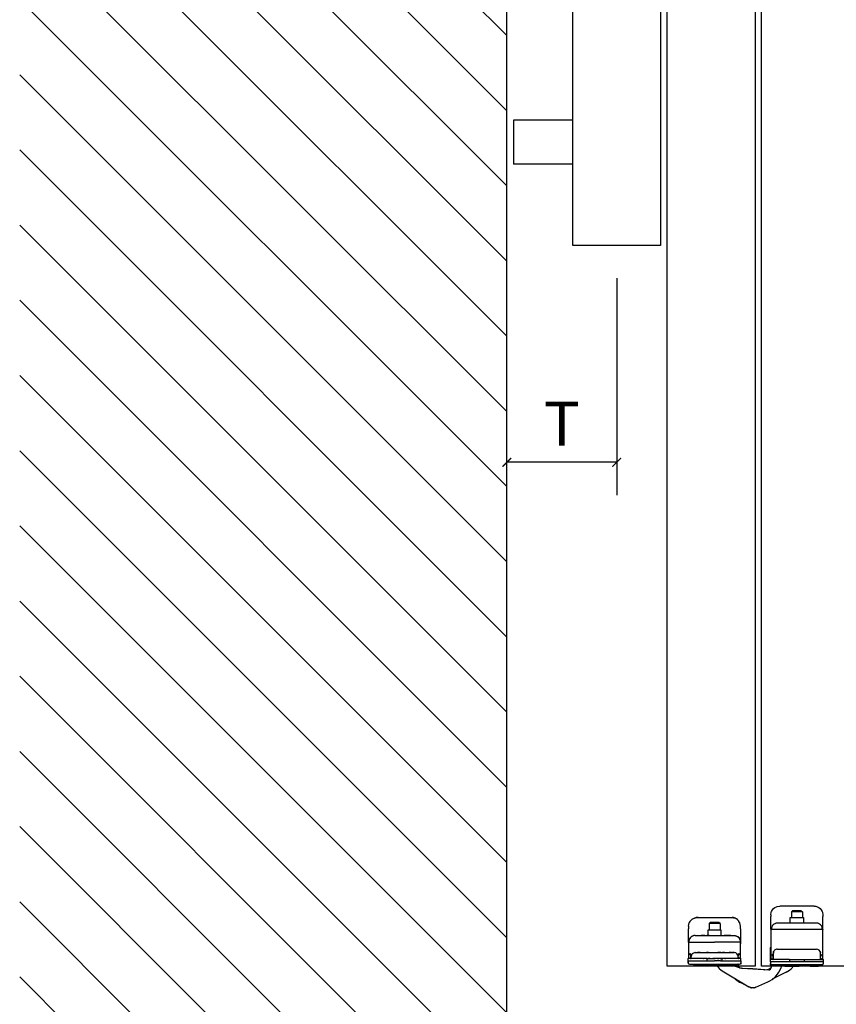
# Model space of a CAD drawing. Extents: x -25294 to 6301, y -27364 to 6675.
# Drawn here: x -24210 to -23839, y -22286 to -21838 of the extents above; entities that cross this region are included whole.
import ezdxf

# ---------------------------------------------------------------- set-up
doc = ezdxf.new("R2010")
doc.units = 0
doc.linetypes.add('SOLID', pattern=[0])
for name, color, linetype in [('c_black', 1, 'Continuous'), ('c_grey hard', 251, 'Continuous'), ('DIBUIX', 7, 'SOLID'), ('Dimensions_RED', 10, 'Continuous'), ('PORTA_TIPO_35MM_', 7, 'Continuous')]:
    doc.layers.add(name, color=color, linetype=linetype)
doc.styles.get("Standard").update_dxf_attribs({"font": 'arial.ttf'})
doc.dimstyles.new('EUROPA_mm', dxfattribs={"dimtxt": 1, "dimasz": 1, "dimexe": 1, "dimexo": 1, "dimgap": 0.5, "dimtad": 1, "dimdec": 0, "dimtxsty": 'Standard', "dimblk": 'ARCHTICK', "dimcen": 0.09375, "dimadec": 0, "dimazin": 0, "dimtfac": 1, "dimtdec": 0, "dimtmove": 0, "dimatfit": 3, "dimfxl": 1, "dimarcsym": 0})

# ---------------------------------------------------------------- blocks, each defined once
blk = doc.blocks.new('_ArchTick')
at = {"color": 0, "linetype": 'ByBlock', "const_width": 0.15}
blk.add_lwpolyline([(-0.5, -0.5), (0.5, 0.5)], dxfattribs=at)
blk = doc.blocks.new('*D62')
at = {"layer": 'Defpoints', "color": 0, "transparency": 16777216}
for p in [(-23938.77, -21940.45), (-23988.77, -22039.17), (-23988.77, -22039.17)]:
    blk.add_point(p, dxfattribs=at)
at = {"layer": 'Dimensions_RED', "color": 0, "lineweight": -2, "transparency": 16777216}
for p, q in [((-23938.77, -21955.45), (-23938.77, -22054.17)), ((-23938.77, -22039.17), (-23988.77, -22039.17))]:
    blk.add_line(p, q, dxfattribs=at)
at = {"layer": 'Dimensions_RED', "color": 0, "lineweight": -2, "transparency": 16777216, "xscale": 4, "yscale": 4, "zscale": 4, "rotation": 180}
blk.add_blockref('_ArchTick', (-23988.77, -22039.17), dxfattribs=at)
at = {"layer": 'Dimensions_RED', "color": 0, "lineweight": -2, "transparency": 16777216, "xscale": 4, "yscale": 4, "zscale": 4}
blk.add_blockref('_ArchTick', (-23938.77, -22039.17), dxfattribs=at)
at = {"layer": 'Dimensions_RED', "color": 0, "transparency": 16777216, "insert": (-23963.77, -22024.17), "char_height": 20, "attachment_point": 5}
blk.add_mtext('T', dxfattribs=at)

msp = doc.modelspace()

# ---------------------------------------------------------------- hatches: boundary and pattern name
at = {"layer": 'c_black'}
h = msp.add_hatch(dxfattribs=at)
h.set_pattern_fill('ANSI31', color=252, scale=7.620015, angle=90, style=0)
h.set_pattern_definition([(135, (-45957.322, -37341.715), (-17.107422, -17.107422), [])])
h.paths.add_polyline_path([(-24210.44, -22398.69), (-23988.77, -22398.69), (-23988.77, -21389.64), (-24210.44, -21389.64)])

# ---------------------------------------------------------------- linework, layer by layer
at = {"color": 7, "linetype": 'Continuous'}
for p, q in [((-23890.7, -22270.62), (-23878.66, -22277.92)), ((-23882.93, -22269.18), (-23886.98, -22267.85)), ((-23883.4, -22268.34), (-23883.33, -22268.53)), ((-23883.33, -22268.53), (-23883.24, -22268.7)), ((-23883.24, -22268.7), (-23883.11, -22268.87)), ((-23883.11, -22268.87), (-23882.84, -22269.12)), ((-23882.93, -22269.18), (-23882.04, -22269.38)), ((-23882.93, -22269.18), (-23882.04, -22269.38)), ((-23882.84, -22269.12), (-23882.82, -22269.13)), ((-23882.82, -22269.13), (-23882.56, -22269.26)), ((-23881.69, -22269.42), (-23882.04, -22269.38)), ((-23882.04, -22269.38), (-23881.69, -22269.42)), ((-23881.69, -22269.42), (-23869.59, -22270.2)), ((-23881.69, -22269.42), (-23880.31, -22269.51)), ((-23880.31, -22269.51), (-23880.31, -22269.51)), ((-23880.31, -22269.51), (-23880.31, -22269.51)), ((-23880.31, -22269.51), (-23880.31, -22269.51)), ((-23876.77, -22269.74), (-23880.31, -22269.51)), ((-23871.3, -22270.09), (-23876.77, -22269.74)), ((-23871.3, -22270.09), (-23870.37, -22270.04)), ((-23870.37, -22270.04), (-23869.25, -22269.68)), ((-23868.54, -22269.32), (-23869.25, -22269.68)), ((-23868.56, -22268.36), (-23868.53, -22269.17)), ((-23867.77, -22268.45), (-23868.27, -22268.45)), ((-23862.27, -22268.45), (-23867.77, -22268.45)), ((-23863.86, -22269.13), (-23863.59, -22268.45)), ((-23862.27, -22268.45), (-23861.77, -22268.45)), ((-23861.69, -22268.44), (-23861.7, -22268.45)), ((-23861.7, -22268.45), (-23860.77, -22268.45)), ((-23860.77, -22268.45), (-23855.77, -22268.45)), ((-23858.83, -22269.05), (-23858.42, -22268.45)), ((-23850.77, -22268.45), (-23855.77, -22268.45)), ((-23850.77, -22268.45), (-23846.97, -22268.45)), ((-23846.68, -22268.41), (-23846.97, -22268.45)), ((-23846.59, -22268.38), (-23846.68, -22268.41)), ((-23846.42, -22268.28), (-23846.59, -22268.38)), ((-23846.59, -22268.38), (-23846.59, -22268.38)), ((-23884.62, -22274.41), (-23884.84, -22274.17)), ((-23861.61, -22271.22), (-23868.05, -22274.44)), ((-23882.14, -22276.13), (-23882.09, -22276.15)), ((-23881.85, -22276.24), (-23882.09, -22276.15)), ((-23881.86, -22276.25), (-23882.09, -22276.15)), ((-23878.45, -22278.04), (-23882.09, -22276.15)), ((-23881.85, -22276.24), (-23881.89, -22276.23)), ((-23881.81, -22276.25), (-23881.85, -22276.24)), ((-23881.58, -22276.26), (-23881.81, -22276.25)), ((-23881.51, -22276.26), (-23881.58, -22276.26)), ((-23881.46, -22276.25), (-23881.51, -22276.26)), ((-23881.43, -22276.24), (-23881.46, -22276.25)), ((-23878.66, -22277.92), (-23878.6, -22277.95)), ((-23878.6, -22277.95), (-23878.66, -22277.92)), ((-23878.6, -22277.95), (-23877.31, -22278.4)), ((-23877.31, -22278.4), (-23878.6, -22277.95)), ((-23878.41, -22278.06), (-23878.5, -22277.99)), ((-23878.42, -22278.05), (-23878.45, -22278.04)), ((-23877.86, -22278.21), (-23878.41, -22278.06)), ((-23877.7, -22278.32), (-23878.36, -22278.07)), ((-23877.46, -22278.35), (-23877.62, -22278.34)), ((-23875.95, -22278.31), (-23877.31, -22278.4)), ((-23875.95, -22278.31), (-23877.31, -22278.4)), ((-23877.09, -22278.42), (-23877.2, -22278.39)), ((-23876.52, -22278.35), (-23877.09, -22278.42)), ((-23876.34, -22278.39), (-23876.74, -22278.38)), ((-23876.08, -22278.32), (-23876.25, -22278.38)), ((-23875.39, -22278.11), (-23875.95, -22278.31)), ((-23875.39, -22278.11), (-23875.95, -22278.31)), ((-23875.74, -22278.25), (-23875.79, -22278.26)), ((-23875.68, -22278.22), (-23875.74, -22278.25)), ((-23875.39, -22278.11), (-23870.04, -22275.66))]:
    msp.add_line(p, q, dxfattribs=at)
at = {"color": 1, "linetype": 'Continuous'}
for p, q in [((-23880.31, -22269.51), (-23880.31, -22269.51)), ((-23878.45, -22278.03), (-23878.45, -22278.04))]:
    msp.add_line(p, q, dxfattribs=at)
at = {"color": 7, "linetype": 'Continuous'}
for centre, radius, start, end in [((-23886.66, -22263.95), 7.8, 213.6735, 238.7718), ((-23875.03, -22264.75), 12, 294.5986, 338.5986), ((-23869.53, -22269.2), 1, 266.2986, 1.9986), ((-23865.64, -22263.17), 9, 296.5986, 319.2447), ((-23876.62, -22265.47), 12, 228.1434, 242.5986), ((-23876.84, -22274.93), 3.5, 255.8348, 257.1751), ((-23876.84, -22274.93), 3.5, 278.3352, 279.6755)]:
    msp.add_arc(centre, radius, start, end, dxfattribs=at)
at = {"layer": 'c_grey hard'}
for p, q in [((-23958.77, -21883.45), (-23985.77, -21883.45)), ((-23985.77, -21883.45), (-23985.77, -21903.45)), ((-23958.77, -21903.45), (-23985.77, -21903.45)), ((-23988.77, -22239.11), (-23988.77, -22219.11)), ((-23868.4, -22243.97), (-23868.27, -22243.62)), ((-23868.27, -22243.62), (-23868.26, -22243.6)), ((-23868.26, -22243.6), (-23867.88, -22242.9)), ((-23867.88, -22242.9), (-23867.4, -22242.32)), ((-23867.4, -22242.32), (-23867.38, -22242.3)), ((-23867.38, -22242.3), (-23866.77, -22241.81)), ((-23866.77, -22241.81), (-23866.1, -22241.45)), ((-23866.1, -22241.45), (-23866.08, -22241.45)), ((-23866.08, -22241.45), (-23865.72, -22241.32)), ((-23865.72, -22241.32), (-23864.57, -22241.15)), ((-23848.97, -22241.15), (-23864.57, -22241.15)), ((-23858.77, -22243.25), (-23859.27, -22243.75)), ((-23859.27, -22243.75), (-23859.27, -22246.35)), ((-23854.27, -22243.75), (-23859.27, -22243.75)), ((-23854.77, -22243.25), (-23858.77, -22243.25)), ((-23854.77, -22243.25), (-23854.27, -22243.75)), ((-23854.27, -22243.75), (-23854.27, -22246.35)), ((-23848.97, -22241.15), (-23848.97, -22241.15)), ((-23848.97, -22241.15), (-23848.97, -22241.15)), ((-23848.97, -22241.15), (-23848.52, -22241.2)), ((-23848.97, -22241.15), (-23848.97, -22241.15)), ((-23848.97, -22241.15), (-23848.52, -22241.2)), ((-23848.97, -22241.15), (-23848.97, -22241.15)), ((-23848.97, -22241.15), (-23848.97, -22241.15)), ((-23848.52, -22241.2), (-23848.2, -22241.23)), ((-23848.2, -22241.23), (-23847.83, -22241.32)), ((-23847.83, -22241.32), (-23847.46, -22241.45)), ((-23847.46, -22241.45), (-23847.44, -22241.46)), ((-23847.44, -22241.46), (-23846.77, -22241.81)), ((-23846.77, -22241.81), (-23846.17, -22242.3)), ((-23846.17, -22242.3), (-23846.14, -22242.32)), ((-23846.14, -22242.32), (-23845.66, -22242.91)), ((-23845.66, -22242.91), (-23845.29, -22243.6)), ((-23845.29, -22243.6), (-23845.28, -22243.62)), ((-23845.28, -22243.62), (-23845.15, -22243.97)), ((-23905.62, -22248.61), (-23905.33, -22248.1)), ((-23905.33, -22248.1), (-23905.3, -22248.06)), ((-23905.3, -22248.06), (-23905.14, -22247.84)), ((-23905.14, -22247.84), (-23904.83, -22247.5)), ((-23904.83, -22247.5), (-23904.77, -22247.45)), ((-23904.77, -22247.45), (-23904.22, -22247)), ((-23904.22, -22247), (-23904.13, -22246.95)), ((-23904.13, -22246.95), (-23904.1, -22246.93)), ((-23904.1, -22246.93), (-23903.53, -22246.64)), ((-23903.53, -22246.64), (-23903.41, -22246.59)), ((-23903.41, -22246.59), (-23903.27, -22246.55)), ((-23903.27, -22246.55), (-23902.88, -22246.44)), ((-23902.88, -22246.44), (-23902.84, -22246.43)), ((-23902.65, -22246.4), (-23902.84, -22246.43)), ((-23902.84, -22246.43), (-23902.65, -22246.4)), ((-23902.63, -22246.39), (-23902.65, -22246.4)), ((-23902.65, -22246.4), (-23902.63, -22246.39)), ((-23902.65, -22246.4), (-23902.65, -22246.4)), ((-23902.65, -22246.4), (-23902.65, -22246.4)), ((-23902.65, -22246.4), (-23902.65, -22246.4)), ((-23902.62, -22246.39), (-23902.63, -22246.39)), ((-23902.63, -22246.39), (-23902.62, -22246.39)), ((-23902.62, -22246.39), (-23902.54, -22246.38)), ((-23902.61, -22246.39), (-23902.62, -22246.39)), ((-23902.54, -22246.38), (-23902.61, -22246.39)), ((-23902.34, -22246.36), (-23902.54, -22246.38)), ((-23902.54, -22246.38), (-23902.48, -22246.37)), ((-23902.54, -22246.38), (-23902.54, -22246.38)), ((-23902.54, -22246.38), (-23902.54, -22246.38)), ((-23902.54, -22246.38), (-23902.54, -22246.38)), ((-23902.54, -22246.38), (-23902.54, -22246.38)), ((-23902.54, -22246.38), (-23902.54, -22246.38)), ((-23902.48, -22246.37), (-23902.41, -22246.37)), ((-23902.41, -22246.37), (-23902.35, -22246.36)), ((-23902.35, -22246.36), (-23902.28, -22246.35)), ((-23902.32, -22246.36), (-23902.34, -22246.36)), ((-23902.27, -22246.35), (-23902.32, -22246.36)), ((-23902.3, -22246.36), (-23902.27, -22246.35)), ((-23902.28, -22246.35), (-23902.22, -22246.35)), ((-23902.25, -22246.35), (-23902.27, -22246.35)), ((-23902.27, -22246.35), (-23902.23, -22246.35)), ((-23902.2, -22246.35), (-23902.25, -22246.35)), ((-23902.23, -22246.35), (-23902.22, -22246.35)), ((-23902.22, -22246.35), (-23902.15, -22246.35)), ((-23902.18, -22246.35), (-23902.2, -22246.35)), ((-23902.2, -22246.35), (-23902.18, -22246.35)), ((-23902.13, -22246.35), (-23902.18, -22246.35)), ((-23902.18, -22246.35), (-23902.15, -22246.35)), ((-23902.15, -22246.35), (-23902.08, -22246.35)), ((-23902.15, -22246.35), (-23902.14, -22246.35)), ((-23902.14, -22246.35), (-23902.13, -22246.35)), ((-23902.11, -22246.35), (-23902.13, -22246.35)), ((-23902.07, -22246.35), (-23902.11, -22246.35)), ((-23902.08, -22246.35), (-23902.07, -22246.35)), ((-23902.07, -22246.35), (-23902.07, -22246.35)), ((-23902.02, -22246.35), (-23902.07, -22246.35)), ((-23902.07, -22246.35), (-23902.02, -22246.35)), ((-23901.65, -22246.35), (-23902.02, -22246.35)), ((-23902.02, -22246.35), (-23886.42, -22246.35)), ((-23886.42, -22246.35), (-23886.42, -22246.35)), ((-23886.42, -22246.35), (-23886.38, -22246.35)), ((-23886.38, -22246.35), (-23886.32, -22246.35)), ((-23886.32, -22246.35), (-23886.28, -22246.35)), ((-23886.22, -22246.35), (-23886.29, -22246.35)), ((-23886.28, -22246.35), (-23886.25, -22246.35)), ((-23886.25, -22246.35), (-23886.2, -22246.35)), ((-23886.16, -22246.35), (-23886.22, -22246.35)), ((-23886.2, -22246.35), (-23886.18, -22246.35)), ((-23886.18, -22246.35), (-23886.13, -22246.36)), ((-23886.09, -22246.36), (-23886.16, -22246.35)), ((-23886.13, -22246.36), (-23886.11, -22246.36)), ((-23886.11, -22246.36), (-23886.05, -22246.36)), ((-23886.02, -22246.37), (-23886.09, -22246.36)), ((-23886.05, -22246.36), (-23886.04, -22246.36)), ((-23886.04, -22246.36), (-23885.98, -22246.37)), ((-23885.96, -22246.37), (-23886.02, -22246.37)), ((-23885.98, -22246.37), (-23885.97, -22246.37)), ((-23885.97, -22246.37), (-23885.81, -22246.39)), ((-23885.89, -22246.38), (-23885.96, -22246.37)), ((-23885.83, -22246.39), (-23885.89, -22246.38)), ((-23885.81, -22246.39), (-23885.83, -22246.39)), ((-23885.81, -22246.39), (-23885.79, -22246.4)), ((-23885.81, -22246.39), (-23885.81, -22246.39)), ((-23885.81, -22246.39), (-23885.81, -22246.39)), ((-23885.79, -22246.4), (-23885.81, -22246.39)), ((-23885.79, -22246.4), (-23885.64, -22246.42)), ((-23885.79, -22246.4), (-23885.79, -22246.4)), ((-23885.64, -22246.42), (-23885.79, -22246.4)), ((-23885.64, -22246.42), (-23885.56, -22246.44)), ((-23885.56, -22246.44), (-23885.64, -22246.42)), ((-23885.56, -22246.44), (-23885.28, -22246.52)), ((-23885.56, -22246.44), (-23885.56, -22246.44)), ((-23885.56, -22246.44), (-23885.56, -22246.44)), ((-23885.28, -22246.52), (-23885.56, -22246.44)), ((-23885.17, -22246.55), (-23885.28, -22246.52)), ((-23885.03, -22246.59), (-23885.17, -22246.55)), ((-23884.91, -22246.64), (-23885.03, -22246.59)), ((-23884.33, -22246.93), (-23884.91, -22246.64)), ((-23884.3, -22246.95), (-23884.33, -22246.93)), ((-23884.22, -22247), (-23884.3, -22246.95)), ((-23883.66, -22247.45), (-23884.22, -22247)), ((-23883.61, -22247.5), (-23883.66, -22247.45)), ((-23883.3, -22247.84), (-23883.61, -22247.5)), ((-23883.14, -22248.06), (-23883.3, -22247.84)), ((-23883.11, -22248.1), (-23883.14, -22248.06)), ((-23882.81, -22248.61), (-23883.11, -22248.1)), ((-23868.57, -22245.15), (-23868.4, -22243.97)), ((-23868.57, -22245.15), (-23868.57, -22245.85)), ((-23868.57, -22251.69), (-23868.57, -22245.85)), ((-23859.77, -22248.65), (-23859.77, -22246.35)), ((-23859.77, -22246.35), (-23857.92, -22246.35)), ((-23857.92, -22246.35), (-23853.77, -22246.35)), ((-23853.77, -22246.35), (-23853.77, -22248.65)), ((-23845.15, -22243.97), (-23844.97, -22245.15)), ((-23844.97, -22245.15), (-23844.97, -22245.85)), ((-23844.97, -22251.69), (-23844.97, -22245.85)), ((-23906.02, -22250.35), (-23905.94, -22249.55)), ((-23906.02, -22250.35), (-23906.02, -22251.55)), ((-23906.02, -22257.5), (-23906.02, -22251.55)), ((-23905.94, -22249.54), (-23905.92, -22249.46)), ((-23905.94, -22249.55), (-23905.94, -22249.54)), ((-23905.92, -22249.46), (-23905.71, -22248.79)), ((-23905.71, -22248.79), (-23905.69, -22248.77)), ((-23905.69, -22248.77), (-23905.62, -22248.61)), ((-23897.22, -22252.05), (-23897.22, -22254.35)), ((-23891.22, -22252.05), (-23897.22, -22252.05)), ((-23896.22, -22248.55), (-23896.72, -22249.05)), ((-23896.72, -22249.05), (-23896.72, -22252.05)), ((-23891.72, -22249.05), (-23896.72, -22249.05)), ((-23893.45, -22248.55), (-23896.22, -22248.55)), ((-23892.22, -22248.55), (-23893.45, -22248.55)), ((-23891.72, -22249.05), (-23892.22, -22248.55)), ((-23891.72, -22249.05), (-23891.72, -22252.05)), ((-23891.22, -22254.35), (-23891.22, -22252.05)), ((-23882.74, -22248.77), (-23882.81, -22248.61)), ((-23882.73, -22248.8), (-23882.74, -22248.77)), ((-23882.52, -22249.46), (-23882.73, -22248.8)), ((-23882.5, -22249.54), (-23882.52, -22249.46)), ((-23882.5, -22249.55), (-23882.5, -22249.54)), ((-23882.42, -22250.35), (-23882.5, -22249.55)), ((-23882.42, -22251.55), (-23882.42, -22250.35)), ((-23882.42, -22250.35), (-23882.42, -22250.35)), ((-23882.42, -22250.35), (-23882.42, -22250.35)), ((-23882.42, -22251.55), (-23882.42, -22257.51)), ((-23868.57, -22251.69), (-23868.57, -22257.43)), ((-23868.54, -22251.81), (-23868.57, -22251.69)), ((-23868.51, -22251.83), (-23868.54, -22251.81)), ((-23868.42, -22251.85), (-23868.51, -22251.83)), ((-23868.31, -22251.03), (-23868.42, -22251.85)), ((-23856.77, -22251.85), (-23868.42, -22251.85)), ((-23868.21, -22250.75), (-23868.31, -22251.03)), ((-23867.94, -22250.21), (-23868.21, -22250.75)), ((-23867.56, -22249.73), (-23867.94, -22250.21)), ((-23867.08, -22249.34), (-23867.56, -22249.73)), ((-23866.55, -22249.06), (-23867.08, -22249.34)), ((-23866.28, -22248.97), (-23866.55, -22249.06)), ((-23866, -22248.9), (-23866.28, -22248.97)), ((-23865.46, -22248.85), (-23866, -22248.9)), ((-23848.09, -22248.85), (-23865.46, -22248.85)), ((-23859.82, -22248.78), (-23859.94, -22248.85)), ((-23859.77, -22248.65), (-23859.82, -22248.78)), ((-23845.12, -22251.85), (-23856.77, -22251.85)), ((-23853.77, -22248.65), (-23853.73, -22248.78)), ((-23853.73, -22248.78), (-23853.61, -22248.85)), ((-23847.55, -22248.9), (-23848.09, -22248.85)), ((-23847.27, -22248.97), (-23847.55, -22248.9)), ((-23846.99, -22249.06), (-23847.27, -22248.97)), ((-23846.46, -22249.34), (-23846.99, -22249.06)), ((-23845.99, -22249.73), (-23846.46, -22249.34)), ((-23845.61, -22250.21), (-23845.99, -22249.73)), ((-23845.33, -22250.75), (-23845.61, -22250.21)), ((-23845.24, -22251.03), (-23845.33, -22250.75)), ((-23845.12, -22251.85), (-23845.24, -22251.03)), ((-23845.04, -22251.83), (-23845.12, -22251.85)), ((-23845.01, -22251.81), (-23845.04, -22251.83)), ((-23844.97, -22251.69), (-23845.01, -22251.81)), ((-23844.97, -22265.25), (-23844.97, -22251.69)), ((-23905.99, -22257.07), (-23906.02, -22257.5)), ((-23905.98, -22257.05), (-23905.99, -22257.07)), ((-23905.97, -22256.96), (-23905.98, -22257.05)), ((-23905.97, -22257.24), (-23905.98, -22257.55)), ((-23905.89, -22256.63), (-23905.97, -22256.96)), ((-23905.95, -22257.11), (-23905.97, -22257.24)), ((-23905.93, -22257), (-23905.95, -22257.11)), ((-23905.85, -22256.66), (-23905.93, -22257)), ((-23905.83, -22256.47), (-23905.89, -22256.63)), ((-23905.84, -22256.65), (-23905.85, -22256.66)), ((-23905.77, -22256.44), (-23905.84, -22256.65)), ((-23905.81, -22256.41), (-23905.83, -22256.47)), ((-23905.6, -22255.98), (-23905.81, -22256.41)), ((-23905.61, -22256.09), (-23905.77, -22256.44)), ((-23905.56, -22256.01), (-23905.61, -22256.09)), ((-23905.57, -22255.93), (-23905.6, -22255.98)), ((-23905.53, -22255.87), (-23905.57, -22255.93)), ((-23905.49, -22255.9), (-23905.56, -22256.01)), ((-23905.19, -22255.45), (-23905.53, -22255.87)), ((-23905.26, -22255.59), (-23905.49, -22255.9)), ((-23905.11, -22255.42), (-23905.26, -22255.59)), ((-23905.14, -22255.4), (-23905.19, -22255.45)), ((-23904.73, -22255.06), (-23905.14, -22255.4)), ((-23904.82, -22255.17), (-23905.11, -22255.42)), ((-23904.63, -22255.03), (-23904.82, -22255.17)), ((-23904.66, -22255.01), (-23904.73, -22255.06)), ((-23904.56, -22254.95), (-23904.66, -22255.01)), ((-23904.52, -22254.97), (-23904.63, -22255.03)), ((-23904.2, -22254.77), (-23904.56, -22254.95)), ((-23904.31, -22254.85), (-23904.52, -22254.97)), ((-23904.09, -22254.76), (-23904.31, -22254.85)), ((-23904.12, -22254.73), (-23904.2, -22254.77)), ((-23903.9, -22254.66), (-23904.12, -22254.73)), ((-23903.87, -22254.68), (-23904.09, -22254.76)), ((-23903.62, -22254.59), (-23903.9, -22254.66)), ((-23903.74, -22254.64), (-23903.87, -22254.68)), ((-23903.54, -22254.6), (-23903.74, -22254.64)), ((-23903.56, -22254.57), (-23903.62, -22254.59)), ((-23903.45, -22254.56), (-23903.56, -22254.57)), ((-23903.42, -22254.58), (-23903.54, -22254.6)), ((-23903.02, -22254.53), (-23903.45, -22254.56)), ((-23903.14, -22254.55), (-23903.42, -22254.58)), ((-23902.99, -22254.55), (-23903.14, -22254.55)), ((-23903.02, -22254.53), (-23903.01, -22254.54)), ((-23903.01, -22254.54), (-23902.99, -22254.55)), ((-23902.99, -22254.55), (-23901.57, -22254.55)), ((-23901.57, -22254.55), (-23900.26, -22254.55)), ((-23901.57, -22254.55), (-23900.26, -22254.55)), ((-23898.62, -22254.55), (-23900.26, -22254.55)), ((-23900.26, -22254.55), (-23898.62, -22254.55)), ((-23898.62, -22254.55), (-23897.7, -22254.55)), ((-23898.62, -22254.55), (-23897.7, -22254.55)), ((-23896.74, -22254.55), (-23897.7, -22254.55)), ((-23897.7, -22254.55), (-23896.74, -22254.55)), ((-23897.39, -22254.54), (-23897.35, -22254.53)), ((-23897.35, -22254.53), (-23897.31, -22254.52)), ((-23897.31, -22254.52), (-23897.28, -22254.49)), ((-23897.28, -22254.49), (-23897.25, -22254.46)), ((-23897.25, -22254.46), (-23897.24, -22254.42)), ((-23897.24, -22254.42), (-23897.22, -22254.39)), ((-23897.22, -22254.39), (-23897.22, -22254.35)), ((-23896.74, -22254.55), (-23891.7, -22254.55)), ((-23891.7, -22254.55), (-23890.73, -22254.55)), ((-23891.7, -22254.55), (-23890.73, -22254.55)), ((-23891.21, -22254.39), (-23891.22, -22254.35)), ((-23891.2, -22254.42), (-23891.21, -22254.39)), ((-23891.18, -22254.46), (-23891.2, -22254.42)), ((-23891.16, -22254.49), (-23891.18, -22254.46)), ((-23891.12, -22254.52), (-23891.16, -22254.49)), ((-23891.09, -22254.53), (-23891.12, -22254.52)), ((-23891.05, -22254.54), (-23891.09, -22254.53)), ((-23891.02, -22254.55), (-23891.05, -22254.54)), ((-23890.73, -22254.55), (-23889.82, -22254.55)), ((-23890.73, -22254.55), (-23889.82, -22254.55)), ((-23888.96, -22254.55), (-23889.82, -22254.55)), ((-23889.82, -22254.55), (-23888.96, -22254.55)), ((-23888.18, -22254.55), (-23888.96, -22254.55)), ((-23888.96, -22254.55), (-23888.18, -22254.55)), ((-23886.87, -22254.55), (-23888.18, -22254.55)), ((-23888.18, -22254.55), (-23886.87, -22254.55)), ((-23886.87, -22254.55), (-23885.45, -22254.55)), ((-23885.43, -22254.54), (-23885.45, -22254.55)), ((-23885.45, -22254.55), (-23885.3, -22254.55)), ((-23885.42, -22254.53), (-23885.43, -22254.54)), ((-23885.42, -22254.53), (-23884.98, -22254.56)), ((-23885.3, -22254.55), (-23885.01, -22254.58)), ((-23885.01, -22254.58), (-23884.9, -22254.6)), ((-23884.98, -22254.56), (-23884.87, -22254.58)), ((-23884.9, -22254.6), (-23884.7, -22254.64)), ((-23884.87, -22254.58), (-23884.82, -22254.59)), ((-23884.82, -22254.59), (-23884.54, -22254.66)), ((-23884.7, -22254.64), (-23884.57, -22254.68)), ((-23884.57, -22254.68), (-23884.35, -22254.76)), ((-23884.54, -22254.66), (-23884.31, -22254.73)), ((-23884.35, -22254.76), (-23884.13, -22254.85)), ((-23884.31, -22254.73), (-23884.24, -22254.77)), ((-23884.24, -22254.77), (-23883.88, -22254.95)), ((-23884.13, -22254.85), (-23883.91, -22254.97)), ((-23883.91, -22254.97), (-23883.81, -22255.04)), ((-23883.88, -22254.95), (-23883.78, -22255.01)), ((-23883.81, -22255.04), (-23883.62, -22255.17)), ((-23883.78, -22255.01), (-23883.71, -22255.06)), ((-23883.71, -22255.06), (-23883.3, -22255.4)), ((-23883.62, -22255.17), (-23883.33, -22255.42)), ((-23883.33, -22255.42), (-23883.18, -22255.59)), ((-23883.3, -22255.4), (-23883.24, -22255.45)), ((-23883.24, -22255.45), (-23882.91, -22255.87)), ((-23883.18, -22255.59), (-23882.94, -22255.9)), ((-23882.94, -22255.9), (-23882.88, -22256.01)), ((-23882.91, -22255.87), (-23882.87, -22255.93)), ((-23882.88, -22256.01), (-23882.83, -22256.09)), ((-23882.87, -22255.93), (-23882.84, -22255.98)), ((-23882.84, -22255.98), (-23882.63, -22256.41)), ((-23882.83, -22256.09), (-23882.67, -22256.44)), ((-23882.67, -22256.44), (-23882.59, -22256.65)), ((-23882.63, -22256.41), (-23882.6, -22256.47)), ((-23882.6, -22256.47), (-23882.55, -22256.63)), ((-23882.59, -22256.65), (-23882.59, -22256.66)), ((-23882.59, -22256.66), (-23882.51, -22257)), ((-23882.55, -22256.63), (-23882.47, -22256.96)), ((-23882.51, -22257), (-23882.49, -22257.11)), ((-23882.49, -22257.11), (-23882.47, -22257.25)), ((-23882.47, -22256.96), (-23882.45, -22257.05)), ((-23882.47, -22257.25), (-23882.46, -22257.55)), ((-23882.45, -22257.05), (-23882.45, -22257.07)), ((-23882.45, -22257.07), (-23882.42, -22257.51)), ((-23906.02, -22257.5), (-23906.02, -22257.52)), ((-23906.02, -22257.5), (-23906.02, -22264.85)), ((-23906.02, -22257.52), (-23906.01, -22257.54)), ((-23906.01, -22257.54), (-23906, -22257.54)), ((-23906, -22257.54), (-23905.98, -22257.55)), ((-23905.98, -22257.55), (-23894.22, -22257.55)), ((-23882.46, -22257.55), (-23894.22, -22257.55)), ((-23882.42, -22257.52), (-23882.46, -22257.55)), ((-23882.42, -22257.51), (-23882.42, -22257.64)), ((-23882.42, -22257.51), (-23882.42, -22257.52)), ((-23882.42, -22264.85), (-23882.42, -22257.51)), ((-23882.42, -22257.64), (-23882.42, -22258.35)), ((-23868.77, -22260.45), (-23868.74, -22260.2)), ((-23868.77, -22265.45), (-23868.77, -22260.45)), ((-23868.7, -22260.45), (-23868.77, -22260.45)), ((-23868.74, -22260.2), (-23868.7, -22260.07)), ((-23868.7, -22260.07), (-23868.55, -22259.85)), ((-23868.7, -22260.07), (-23868.64, -22259.96)), ((-23868.55, -22260.45), (-23868.7, -22260.45)), ((-23868.64, -22259.96), (-23868.55, -22259.83)), ((-23868.57, -22257.43), (-23868.57, -22257.54)), ((-23868.57, -22257.54), (-23868.56, -22258.19)), ((-23868.56, -22258.19), (-23868.56, -22258.52)), ((-23868.56, -22258.52), (-23868.55, -22258.95)), ((-23868.55, -22258.95), (-23868.55, -22265.25)), ((-23867.33, -22261.85), (-23867.26, -22261.7)), ((-23866.94, -22261.28), (-23866.94, -22261.27)), ((-23865.67, -22260.75), (-23847.87, -22260.75)), ((-23906.22, -22265.05), (-23906.21, -22265.05)), ((-23906.22, -22266.05), (-23906.22, -22265.05)), ((-23899.94, -22265.05), (-23906.22, -22265.05)), ((-23906.22, -22266.05), (-23906.22, -22265.97)), ((-23906.22, -22266.05), (-23906.22, -22265.97)), ((-23906.22, -22266.05), (-23906.22, -22266.95)), ((-23906.22, -22266.05), (-23906.21, -22266.05)), ((-23906.22, -22266.05), (-23906.22, -22266.85)), ((-23906.22, -22266.3), (-23906.22, -22266.05)), ((-23906.22, -22266.3), (-23906.22, -22266.4)), ((-23906.21, -22265.05), (-23906.19, -22265.04)), ((-23906.21, -22265.05), (-23906.18, -22265.04)), ((-23906.2, -22266.05), (-23906.21, -22266.05)), ((-23906.12, -22266.05), (-23906.2, -22266.05)), ((-23906.19, -22265.04), (-23906.17, -22265.04)), ((-23906.18, -22265.04), (-23906.18, -22265.04)), ((-23906.17, -22265.04), (-23906.13, -22265.03)), ((-23906.17, -22265.04), (-23906.14, -22265.03)), ((-23906.13, -22265.03), (-23906.1, -22265)), ((-23906.13, -22265.03), (-23906.11, -22265.01)), ((-23906.12, -22266.05), (-23905.97, -22266.05)), ((-23906.1, -22265), (-23906.07, -22264.98)), ((-23906.1, -22265), (-23906.08, -22264.99)), ((-23906.07, -22264.98), (-23906.04, -22264.94)), ((-23906.07, -22264.98), (-23906.05, -22264.95)), ((-23906.04, -22264.94), (-23906.03, -22264.91)), ((-23906.04, -22264.94), (-23906.03, -22264.92)), ((-23906.03, -22264.91), (-23906.02, -22264.87)), ((-23906.03, -22264.91), (-23906.02, -22264.88)), ((-23906.02, -22264.87), (-23906.02, -22264.85)), ((-23906.02, -22264.85), (-23906.02, -22264.85)), ((-23905.97, -22266.05), (-23898.39, -22266.05)), ((-23905.64, -22265.05), (-23905.41, -22264.81)), ((-23905.28, -22262.75), (-23905.59, -22263)), ((-23905.59, -22263), (-23905.16, -22263.52)), ((-23905.41, -22264.81), (-23905.2, -22264.59)), ((-23905.28, -22262.75), (-23904.87, -22263.24)), ((-23905.2, -22264.59), (-23905.06, -22264.4)), ((-23905.05, -22263.69), (-23905.16, -22263.52)), ((-23904.92, -22264.88), (-23905.07, -22265.04)), ((-23905.06, -22264.4), (-23905.03, -22264.34)), ((-23905.03, -22263.73), (-23905.05, -22263.69)), ((-23905.02, -22263.74), (-23905.03, -22263.73)), ((-23905.03, -22264.34), (-23904.99, -22264.19)), ((-23904.98, -22263.89), (-23905.02, -22263.74)), ((-23904.99, -22264.19), (-23904.98, -22263.89)), ((-23904.92, -22264.85), (-23904.92, -22264.15)), ((-23904.92, -22264.89), (-23904.92, -22264.85)), ((-23904.75, -22263.4), (-23904.87, -22263.24)), ((-23903.21, -22262.35), (-23903.3, -22262.36)), ((-23903.21, -22262.35), (-23903.21, -22262.35)), ((-23903.21, -22262.35), (-23903.12, -22262.35)), ((-23903.12, -22262.35), (-23903.21, -22262.35)), ((-23903.12, -22262.35), (-23903.04, -22262.34)), ((-23903.12, -22262.35), (-23903.07, -22262.35)), ((-23903.12, -22262.35), (-23903.07, -22262.35)), ((-23903.07, -22262.35), (-23902.35, -22262.35)), ((-23903.07, -22262.35), (-23902.35, -22262.35)), ((-23902.35, -22262.35), (-23901.93, -22262.35)), ((-23900.83, -22262.35), (-23901.93, -22262.35)), ((-23901.93, -22262.35), (-23900.83, -22262.35)), ((-23900.83, -22262.35), (-23899.45, -22262.35)), ((-23899.28, -22265.05), (-23899.94, -22265.05)), ((-23899.45, -22262.35), (-23898.67, -22262.35)), ((-23899.45, -22262.35), (-23898.67, -22262.35)), ((-23899.34, -22265.05), (-23899.28, -22265.05)), ((-23899.28, -22265.05), (-23899.34, -22265.05)), ((-23899.28, -22265.05), (-23899.25, -22265.05)), ((-23899.28, -22265.05), (-23899.28, -22265.05)), ((-23897.67, -22265.05), (-23899.28, -22265.05)), ((-23899.25, -22265.05), (-23899.28, -22265.05)), ((-23898.33, -22265.05), (-23899.25, -22265.05)), ((-23898.67, -22262.35), (-23897.84, -22262.35)), ((-23898.67, -22262.35), (-23897.84, -22262.35)), ((-23898.39, -22266.05), (-23897.68, -22266.05)), ((-23898.38, -22262.35), (-23897.02, -22262.35)), ((-23896.97, -22262.35), (-23897.84, -22262.35)), ((-23897.84, -22262.35), (-23896.97, -22262.35)), ((-23897.65, -22266.05), (-23897.73, -22266.05)), ((-23897.68, -22266.05), (-23897.73, -22266.05)), ((-23897.68, -22266.05), (-23897.65, -22266.05)), ((-23897.67, -22266.05), (-23897.68, -22266.05)), ((-23897.59, -22265.05), (-23897.67, -22265.05)), ((-23897.59, -22266.05), (-23897.67, -22266.05)), ((-23897.59, -22266.05), (-23897.65, -22266.05)), ((-23897.59, -22265.05), (-23897.27, -22265.05)), ((-23897.59, -22266.05), (-23897.59, -22265.05)), ((-23897.59, -22266.05), (-23896.95, -22266.05)), ((-23897.27, -22265.05), (-23897.1, -22265.05)), ((-23896.17, -22265.05), (-23897.1, -22265.05)), ((-23897.1, -22265.05), (-23897.05, -22265.05)), ((-23897.05, -22265.05), (-23896.95, -22265.05)), ((-23896.97, -22262.35), (-23891.47, -22262.35)), ((-23896.95, -22265.05), (-23896.17, -22265.05)), ((-23896.95, -22266.05), (-23896.3, -22266.05)), ((-23896.3, -22266.05), (-23896.04, -22266.05)), ((-23896.17, -22265.05), (-23895.06, -22265.05)), ((-23896.17, -22265.05), (-23895.06, -22265.05)), ((-23896.04, -22266.05), (-23895.8, -22266.05)), ((-23895.8, -22266.05), (-23895.03, -22266.05)), ((-23894.22, -22265.05), (-23895.06, -22265.05)), ((-23895.06, -22265.05), (-23894.22, -22265.05)), ((-23895.03, -22266.05), (-23894.22, -22266.05)), ((-23894.22, -22265.05), (-23893.94, -22265.05)), ((-23893.94, -22265.05), (-23894.22, -22265.05)), ((-23893.67, -22266.05), (-23894.22, -22266.05)), ((-23892.82, -22265.05), (-23893.94, -22265.05)), ((-23892.82, -22265.05), (-23893.94, -22265.05)), ((-23893.64, -22266.05), (-23893.67, -22266.05)), ((-23893.64, -22266.05), (-23893.61, -22266.05)), ((-23893.56, -22266.05), (-23893.64, -22266.05)), ((-23893.61, -22266.05), (-23893.56, -22266.05)), ((-23892.86, -22266.05), (-23893.56, -22266.05)), ((-23891.79, -22266.05), (-23892.86, -22266.05)), ((-23892.82, -22265.05), (-23892.3, -22265.05)), ((-23892.3, -22265.05), (-23892.82, -22265.05)), ((-23891.42, -22262.35), (-23892.81, -22262.35)), ((-23891.72, -22265.05), (-23892.3, -22265.05)), ((-23891.57, -22266.05), (-23891.79, -22266.05)), ((-23891.61, -22265.05), (-23891.72, -22265.05)), ((-23891.61, -22265.05), (-23891.15, -22265.05)), ((-23891.49, -22265.05), (-23891.61, -22265.05)), ((-23891.57, -22266.05), (-23891.21, -22266.05)), ((-23891.49, -22265.05), (-23891.49, -22265.05)), ((-23891.45, -22265.05), (-23891.49, -22265.05)), ((-23891.47, -22262.35), (-23890.6, -22262.35)), ((-23891.47, -22262.35), (-23890.6, -22262.35)), ((-23891.15, -22265.05), (-23891.45, -22265.05)), ((-23891.21, -22266.05), (-23882.77, -22266.05)), ((-23890.85, -22265.05), (-23891.15, -22265.05)), ((-23890.85, -22265.05), (-23890.85, -22266.05)), ((-23890.74, -22265.05), (-23890.85, -22265.05)), ((-23890.77, -22265.05), (-23890.85, -22265.05)), ((-23889.28, -22265.05), (-23890.77, -22265.05)), ((-23890.64, -22265.05), (-23890.74, -22265.05)), ((-23890.33, -22265.05), (-23890.64, -22265.05)), ((-23889.77, -22262.35), (-23890.6, -22262.35)), ((-23890.6, -22262.35), (-23889.77, -22262.35)), ((-23889.97, -22265.05), (-23890.33, -22265.05)), ((-23889.97, -22265.05), (-23890.33, -22265.05)), ((-23889.6, -22265.05), (-23889.97, -22265.05)), ((-23889.6, -22265.05), (-23889.97, -22265.05)), ((-23889.77, -22262.35), (-23888.99, -22262.35)), ((-23889.77, -22262.35), (-23888.99, -22262.35)), ((-23889.6, -22265.05), (-23889.28, -22265.05)), ((-23889.6, -22265.05), (-23889.6, -22265.05)), ((-23889.28, -22265.05), (-23889.6, -22265.05)), ((-23889.28, -22265.05), (-23889.28, -22265.05)), ((-23888.5, -22265.05), (-23889.28, -22265.05)), ((-23888.99, -22262.35), (-23887.61, -22262.35)), ((-23882.22, -22265.05), (-23888.5, -22265.05)), ((-23886.51, -22262.35), (-23887.61, -22262.35)), ((-23887.61, -22262.35), (-23886.51, -22262.35)), ((-23886.51, -22262.35), (-23886.09, -22262.35)), ((-23885.75, -22262.35), (-23886.09, -22262.35)), ((-23886.09, -22262.35), (-23885.37, -22262.35)), ((-23885.51, -22262.35), (-23885.75, -22262.35)), ((-23885.37, -22262.35), (-23885.51, -22262.35)), ((-23885.32, -22262.35), (-23885.4, -22262.34)), ((-23885.37, -22262.35), (-23885.32, -22262.35)), ((-23885.23, -22262.35), (-23885.14, -22262.36)), ((-23885.23, -22262.35), (-23885.23, -22262.35)), ((-23883.57, -22263.24), (-23883.69, -22263.4)), ((-23883.57, -22263.24), (-23883.16, -22262.75)), ((-23883.52, -22264.85), (-23883.52, -22264.15)), ((-23883.52, -22264.88), (-23883.36, -22265.04)), ((-23883.46, -22263.89), (-23883.41, -22263.74)), ((-23883.45, -22264.19), (-23883.46, -22263.89)), ((-23883.41, -22264.34), (-23883.45, -22264.19)), ((-23883.44, -22265), (-23883.44, -22265)), ((-23883.41, -22263.73), (-23883.39, -22263.69)), ((-23883.41, -22263.74), (-23883.41, -22263.73)), ((-23883.38, -22264.4), (-23883.41, -22264.34)), ((-23883.41, -22265.03), (-23883.41, -22265.03)), ((-23883.39, -22263.69), (-23883.28, -22263.52)), ((-23883.24, -22264.59), (-23883.38, -22264.4)), ((-23883.28, -22263.52), (-23882.85, -22263)), ((-23883.03, -22264.81), (-23883.24, -22264.59)), ((-23883.16, -22262.75), (-23882.85, -22263)), ((-23882.8, -22265.05), (-23883.03, -22264.81)), ((-23882.77, -22266.05), (-23882.63, -22266.05)), ((-23882.61, -22266.05), (-23882.63, -22266.05)), ((-23882.58, -22266.05), (-23882.61, -22266.05)), ((-23882.58, -22266.05), (-23882.28, -22266.05)), ((-23882.42, -22264.85), (-23882.42, -22264.87)), ((-23882.42, -22264.87), (-23882.42, -22264.89)), ((-23882.41, -22264.9), (-23882.42, -22264.87)), ((-23882.42, -22264.89), (-23882.41, -22264.91)), ((-23882.41, -22264.91), (-23882.39, -22264.94)), ((-23882.39, -22264.94), (-23882.37, -22264.98)), ((-23882.38, -22264.96), (-23882.38, -22264.96)), ((-23882.37, -22264.98), (-23882.34, -22265)), ((-23882.36, -22264.99), (-23882.36, -22264.99)), ((-23882.34, -22265), (-23882.36, -22264.99)), ((-23882.34, -22265), (-23882.31, -22265.03)), ((-23882.34, -22265), (-23882.34, -22265)), ((-23882.31, -22265.02), (-23882.33, -22265.01)), ((-23882.31, -22265.02), (-23882.31, -22265.02)), ((-23882.31, -22265.03), (-23882.27, -22265.04)), ((-23882.31, -22265.03), (-23882.31, -22265.03)), ((-23882.28, -22265.04), (-23882.31, -22265.03)), ((-23882.28, -22265.04), (-23882.28, -22265.04)), ((-23882.28, -22266.05), (-23882.24, -22266.05)), ((-23882.27, -22265.04), (-23882.23, -22265.05)), ((-23882.27, -22265.04), (-23882.27, -22265.04)), ((-23882.23, -22265.05), (-23882.27, -22265.04)), ((-23882.23, -22266.05), (-23882.24, -22266.05)), ((-23882.24, -22266.05), (-23882.24, -22266.05)), ((-23882.23, -22265.05), (-23882.22, -22265.05)), ((-23882.23, -22266.05), (-23882.22, -22266.05)), ((-23882.22, -22266.05), (-23882.22, -22265.05)), ((-23882.22, -22265.86), (-23882.22, -22265.05)), ((-23882.22, -22265.97), (-23882.22, -22265.86)), ((-23882.22, -22266.05), (-23882.22, -22265.97)), ((-23882.22, -22266.05), (-23882.22, -22266.95)), ((-23882.22, -22266.05), (-23882.22, -22266.85)), ((-23868.77, -22266.45), (-23868.77, -22265.45)), ((-23860.14, -22265.45), (-23868.77, -22265.45)), ((-23868.75, -22265.45), (-23868.69, -22265.44)), ((-23868.69, -22265.44), (-23868.64, -22265.42)), ((-23868.64, -22265.42), (-23868.61, -22265.39)), ((-23868.61, -22265.39), (-23868.59, -22265.36)), ((-23868.59, -22265.36), (-23868.56, -22265.31)), ((-23868.56, -22265.31), (-23868.55, -22265.25)), ((-23868.19, -22265.45), (-23867.96, -22265.21)), ((-23867.84, -22263.15), (-23868.14, -22263.41)), ((-23868.14, -22263.41), (-23867.71, -22263.92)), ((-23867.96, -22265.21), (-23867.75, -22264.99)), ((-23867.84, -22263.15), (-23867.55, -22263.49)), ((-23867.75, -22264.99), (-23867.62, -22264.81)), ((-23867.6, -22264.09), (-23867.71, -22263.92)), ((-23867.48, -22265.29), (-23867.63, -22265.44)), ((-23867.62, -22264.81), (-23867.58, -22264.74)), ((-23867.59, -22264.13), (-23867.6, -22264.09)), ((-23867.58, -22264.15), (-23867.59, -22264.13)), ((-23867.54, -22264.3), (-23867.58, -22264.15)), ((-23867.58, -22264.74), (-23867.54, -22264.59)), ((-23867.55, -22263.49), (-23867.47, -22263.58)), ((-23867.54, -22264.59), (-23867.54, -22264.3)), ((-23867.47, -22262.42), (-23867.45, -22262.29)), ((-23867.47, -22265.25), (-23867.47, -22262.55)), ((-23867.47, -22265.25), (-23867.47, -22265.25)), ((-23867.45, -22262.29), (-23867.41, -22262.06)), ((-23867.41, -22262.06), (-23867.34, -22261.87)), ((-23867.34, -22261.86), (-23867.33, -22261.85)), ((-23860.14, -22265.45), (-23860.14, -22266.45)), ((-23860.14, -22265.45), (-23853.4, -22265.45)), ((-23853.4, -22265.45), (-23844.77, -22265.45)), ((-23853.4, -22265.45), (-23853.4, -22266.45)), ((-23846.21, -22261.85), (-23846.21, -22261.86)), ((-23846.21, -22261.87), (-23846.14, -22262.06)), ((-23846.09, -22262.29), (-23846.08, -22262.42)), ((-23846.07, -22265.25), (-23846.07, -22262.55)), ((-23846.07, -22263.58), (-23845.99, -22263.49)), ((-23846.07, -22265.29), (-23845.92, -22265.44)), ((-23846.01, -22264.3), (-23845.97, -22264.15)), ((-23846.01, -22264.6), (-23846.01, -22264.3)), ((-23845.96, -22264.74), (-23846.01, -22264.6)), ((-23845.96, -22265.43), (-23846.01, -22265.39)), ((-23845.99, -22263.49), (-23845.71, -22263.15)), ((-23845.97, -22264.15), (-23845.96, -22264.13)), ((-23845.96, -22264.13), (-23845.94, -22264.09)), ((-23845.93, -22264.81), (-23845.96, -22264.74)), ((-23845.87, -22265.45), (-23845.95, -22265.44)), ((-23845.94, -22264.09), (-23845.84, -22263.92)), ((-23845.8, -22265), (-23845.93, -22264.81)), ((-23845.92, -22265.44), (-23845.92, -22265.44)), ((-23845.84, -22263.92), (-23845.4, -22263.41)), ((-23845.59, -22265.21), (-23845.8, -22265)), ((-23845.71, -22263.15), (-23845.4, -22263.41)), ((-23845.36, -22265.45), (-23845.59, -22265.21)), ((-23844.77, -22265.45), (-23844.77, -22266.45)), ((-23906.22, -22266.78), (-23906.22, -22266.4)), ((-23906.22, -22266.95), (-23906.22, -22266.78)), ((-23906.22, -22266.9), (-23906.22, -22266.85)), ((-23906.22, -22266.95), (-23906.22, -22266.9)), ((-23906.22, -22266.96), (-23906.22, -22266.95)), ((-23906.22, -22267.15), (-23906.22, -22266.96)), ((-23906.22, -22267.15), (-23906.18, -22267.14)), ((-23906.17, -22267.18), (-23906.18, -22267.14)), ((-23905.62, -22267.55), (-23882.82, -22267.55)), ((-23905.62, -22267.55), (-23904.23, -22267.55)), ((-23904.23, -22267.55), (-23904.23, -22267.6)), ((-23904.23, -22267.6), (-23904.22, -22267.6)), ((-23904.22, -22267.55), (-23904.22, -22267.6)), ((-23904.22, -22267.6), (-23903.6, -22267.6)), ((-23904.2, -22267.6), (-23904.2, -22267.61)), ((-23904.2, -22267.61), (-23901.89, -22267.61)), ((-23903.94, -22267.61), (-23903.95, -22267.61)), ((-23903.94, -22267.61), (-23903.91, -22267.65)), ((-23903.93, -22267.62), (-23903.94, -22267.61)), ((-23903.88, -22267.69), (-23903.89, -22267.68)), ((-23903.87, -22267.7), (-23903.88, -22267.69)), ((-23903.81, -22267.76), (-23903.81, -22267.75)), ((-23903.79, -22267.76), (-23903.81, -22267.76)), ((-23903.72, -22267.81), (-23903.73, -22267.8)), ((-23903.7, -22267.81), (-23903.72, -22267.81)), ((-23903.62, -22267.84), (-23903.63, -22267.83)), ((-23903.6, -22267.84), (-23903.62, -22267.84)), ((-23903.6, -22267.55), (-23903.6, -22267.6)), ((-23903.6, -22267.6), (-23901.42, -22267.6)), ((-23903.49, -22267.85), (-23903.54, -22267.84)), ((-23901.82, -22267.85), (-23903.49, -22267.85)), ((-23901.89, -22267.6), (-23901.89, -22267.61)), ((-23901.89, -22267.61), (-23901.76, -22267.61)), ((-23901.82, -22267.61), (-23901.82, -22267.63)), ((-23901.82, -22267.63), (-23901.82, -22267.85)), ((-23897.72, -22267.85), (-23901.82, -22267.85)), ((-23901.76, -22267.6), (-23901.76, -22267.61)), ((-23901.76, -22267.61), (-23901.42, -22267.61)), ((-23901.42, -22267.55), (-23901.42, -22267.6)), ((-23901.42, -22267.6), (-23901.42, -22267.61)), ((-23897.72, -22267.55), (-23897.72, -22267.63)), ((-23897.72, -22267.63), (-23897.72, -22267.85)), ((-23897.72, -22267.85), (-23892.72, -22267.85)), ((-23893.15, -22268.27), (-23893.4, -22267.85)), ((-23892.72, -22267.55), (-23892.72, -22267.63)), ((-23892.72, -22267.63), (-23892.72, -22267.85)), ((-23889.62, -22267.85), (-23892.72, -22267.85)), ((-23888.42, -22267.85), (-23889.62, -22267.85)), ((-23889.03, -22267.64), (-23889.13, -22267.55)), ((-23888.42, -22267.85), (-23888.47, -22267.84)), ((-23888.42, -22267.85), (-23884.22, -22267.85)), ((-23885.67, -22267.85), (-23885.37, -22267.94)), ((-23884.26, -22267.85), (-23884.65, -22268)), ((-23884.12, -22267.84), (-23884.22, -22267.85)), ((-23884.02, -22267.83), (-23884.12, -22267.84)), ((-23883.84, -22267.77), (-23884.02, -22267.83)), ((-23883.73, -22267.72), (-23883.84, -22267.77)), ((-23883.57, -22267.6), (-23883.73, -22267.72)), ((-23883.51, -22267.55), (-23883.57, -22267.6)), ((-23883.51, -22267.55), (-23883.51, -22267.55)), ((-23883.47, -22267.82), (-23883.48, -22267.86)), ((-23883.45, -22267.55), (-23883.47, -22267.82)), ((-23883.47, -22267.82), (-23883.4, -22268.34)), ((-23883.45, -22267.55), (-23882.82, -22267.55)), ((-23882.22, -22266.95), (-23882.22, -22267.55)), ((-23868.77, -22266.45), (-23868.77, -22267.35)), ((-23844.77, -22266.45), (-23868.77, -22266.45)), ((-23868.77, -22267.95), (-23868.77, -22267.35)), ((-23868.77, -22267.95), (-23868.77, -22268.45)), ((-23845.37, -22267.95), (-23868.17, -22267.95)), ((-23855.77, -22268.45), (-23855.77, -22267.95)), ((-23850.77, -22268.45), (-23850.77, -22267.95)), ((-23846.97, -22267.95), (-23846.97, -22268.45)), ((-23846.27, -22268.16), (-23846.42, -22268.28)), ((-23846.13, -22267.95), (-23846.27, -22268.16)), ((-23846.14, -22268.01), (-23846.27, -22268.16)), ((-23846.11, -22267.95), (-23846.14, -22268.01)), ((-23844.82, -22267.58), (-23844.81, -22267.55)), ((-23844.81, -22267.55), (-23844.77, -22267.55)), ((-23844.77, -22266.45), (-23844.77, -22266.38)), ((-23844.77, -22266.45), (-23844.77, -22267.35)), ((-23844.77, -22267.35), (-23844.77, -22267.44)), ((-23844.77, -22267.44), (-23844.77, -22267.55)), ((-23844.77, -22267.55), (-23844.77, -22267.55))]:
    msp.add_line(p, q, dxfattribs=at)
for centre, radius, start, end in [((-23867.77, -22260.45), 1, 157.4987, 179.9995), ((-23865.67, -22262.55), 1.8, 89.9986, 179.9986), ((-23847.87, -22262.55), 1.8, 359.9986, 89.9986), ((-23906.22, -22264.85), 0.2, 269.9986, 359.9986), ((-23905.12, -22264.85), 0.2, 269.9993, 325.1618), ((-23905.12, -22264.85), 0.2, 325.171, 336.7883), ((-23905.12, -22264.85), 0.2, 336.7606, 348.3634), ((-23903.12, -22264.15), 1.8, 92.9019, 179.9986), ((-23885.32, -22264.15), 1.8, 359.9986, 89.9986), ((-23883.32, -22264.85), 0.2, 179.9986, 269.9986), ((-23882.22, -22264.85), 0.2, 179.9986, 269.9986), ((-23867.67, -22265.25), 0.2, 269.9986, 359.9986), ((-23867.67, -22265.25), 0.2, 270.0025, 0.0038), ((-23845.87, -22265.25), 0.2, 179.9986, 269.9986), ((-23845.87, -22265.25), 0.2, 247.5132, 270.0101), ((-23844.77, -22265.25), 0.2, 180.0003, 269.9944), ((-23905.62, -22266.95), 0.6, 179.9986, 269.9986), ((-23903.52, -22267.35), 0.5, 217.7416, 267.097), ((-23888.42, -22266.85), 1, 232.2553, 269.9977), ((-23884.9, -22266.52), 1.5, 252.0003, 279.6773), ((-23882.82, -22266.95), 0.6, 269.9986, 359.9986), ((-23882.82, -22266.95), 0.6, 292.4986, 314.9989), ((-23882.82, -22266.95), 0.6, 337.4978, 359.995), ((-23868.17, -22267.35), 0.6, 179.9986, 269.9986), ((-23868.27, -22267.95), 0.5, 179.9986, 269.9986), ((-23861.77, -22267.95), 0.5, 269.9986, 359.9986), ((-23846.97, -22267.45), 1, 269.9999, 315.0002), ((-23845.37, -22267.35), 0.6, 269.9986, 359.9986)]:
    msp.add_arc(centre, radius, start, end, dxfattribs=at)
at = {"layer": 'DIBUIX'}
msp.add_line((-23988.77, -22398.69), (-23988.77, -21389.64), dxfattribs=at)
at = {"layer": 'PORTA_TIPO_35MM_', "color": 7, "linetype": 'Continuous'}
for points in [[(-23918.77, -21518.45), (-23918.77, -21940.45), (-23958.77, -21940.45), (-23958.77, -21518.45)], [(-23875.77, -21518.45), (-23875.77, -22268.45), (-23915.77, -22268.45), (-23915.77, -21518.45)], [(-23832.87, -21518.45), (-23832.87, -22268.45), (-23872.87, -22268.45), (-23872.87, -21518.45)]]:
    msp.add_lwpolyline(points, close=True, dxfattribs=at)

# ---------------------------------------------------------------- dimensions: what is measured, and where the dimension line sits
at = {"layer": 'Dimensions_RED'}
dim = msp.add_linear_dim(base=(-23988.77, -22039.17), p1=(-23938.77, -21940.45), p2=(-23988.77, -22039.17), text='T', dimstyle='EUROPA_mm', override={"dimtxt": 20, "dimasz": 4, "dimexe": 15, "dimexo": 15, "dimgap": 5}, dxfattribs=at)
dim.commit()
dim.dimension.update_dxf_attribs({"geometry": '*D62', "text_midpoint": (-23963.77, -22024.17)})

doc.saveas('drawing.dxf')
